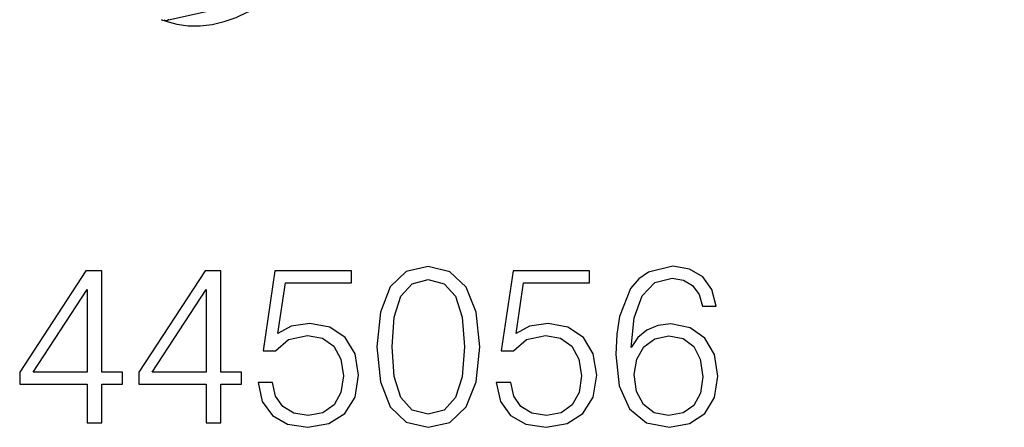
# Model space of a CAD drawing. Extents: x 0 to 420, y 0 to 297.
# Drawn here: x 336 to 357, y 207 to 216 of the extents above; entities that cross this region are included whole.
import ezdxf

# ---------------------------------------------------------------- set-up
doc = ezdxf.new("R2010")
doc.units = 0
doc.layers.get('0').update_dxf_attribs({"linetype": 'CONTINUOUS'})

msp = doc.modelspace()

# ---------------------------------------------------------------- linework, layer by layer
at = {"color": 7}
for p, q in [((338.715179, 215.605881), (356.915588, 219.701736)), ((338.669922, 215.590408), (338.644318, 215.602829)), ((338.669922, 215.590424), (338.65097, 215.60202)), ((338.682648, 215.585175), (338.669922, 215.590424))]:
    msp.add_line(p, q, dxfattribs=at)
for points in [[(338.682617, 215.585175), (338.922241, 215.520264), (339.171509, 215.486511), (339.427856, 215.484192), (339.688354, 215.513428), (339.950073, 215.573792), (340.210327, 215.664734), (340.466064, 215.785156), (340.7146, 215.933777), (340.953125, 216.108917)], [(338.71521, 215.605896), (338.719421, 215.607025), (338.723633, 215.608521), (338.727661, 215.610352), (338.731628, 215.612549), (338.735474, 215.615082), (338.739258, 215.61792), (338.742798, 215.621155), (338.746338, 215.624664), (338.749634, 215.62851)]]:
    msp.add_lwpolyline(points, dxfattribs=at)
for points in [[(343.274963, 208.501068), (343.347961, 207.741684), (343.562164, 207.191605), (343.912628, 206.860596), (344.389679, 206.748642), (344.861877, 206.855728), (345.217224, 207.191605), (345.431427, 207.736816), (345.509308, 208.496201), (345.431427, 209.250717), (345.217224, 209.800797), (344.861877, 210.131805), (344.389679, 210.248642), (343.912628, 210.136673), (343.562164, 209.805664), (343.347961, 209.255585)], [(348.799988, 208.481598), (348.868134, 209.133896), (349.038513, 209.610947), (349.315979, 209.898148), (349.690796, 209.995514), (349.939056, 209.951691), (350.138641, 209.834869), (350.279816, 209.640152), (350.352844, 209.387024), (350.64978, 209.387024), (350.552429, 209.747238), (350.357697, 210.019852), (350.070496, 210.190216), (349.710266, 210.25351), (349.179688, 210.126938), (348.965485, 209.976028), (348.790253, 209.766724), (348.546844, 209.163101), (348.488434, 208.778534), (348.468964, 208.335556), (348.541992, 207.649185), (348.7659, 207.152664), (349.135864, 206.845993), (349.637268, 206.748642), (350.070496, 206.83139), (350.40152, 207.050446), (350.61084, 207.400925), (350.688721, 207.863373), (350.615692, 208.335556), (350.406372, 208.690918), (350.085114, 208.914841), (349.666473, 208.997589), (349.379272, 208.963516), (349.140747, 208.861298), (348.946014, 208.700653)], [(336.971069, 206.845993), (337.292328, 206.845993), (337.292328, 207.688141), (337.740173, 207.688141), (337.740173, 207.946136), (337.292328, 207.946136), (337.292328, 210.151276), (336.946716, 210.151276), (335.505829, 207.946136), (335.505829, 207.688141), (336.971069, 207.688141)], [(339.56076, 206.845993), (339.88205, 206.845993), (339.88205, 207.688141), (340.329895, 207.688141), (340.329895, 207.946136), (339.88205, 207.946136), (339.88205, 210.151276), (339.536438, 210.151276), (338.09552, 207.946136), (338.09552, 207.688141), (339.56076, 207.688141)], [(340.690125, 207.722214), (340.77774, 207.313309), (341.001648, 207.006638), (341.332672, 206.816788), (341.770782, 206.748642), (342.228363, 206.83139), (342.573975, 207.050446), (342.797913, 207.405792), (342.875793, 207.882843), (342.797913, 208.345291), (342.58371, 208.700653), (342.247833, 208.924576), (341.814575, 209.007324), (341.410553, 208.948914), (341.118469, 208.788269), (341.283997, 209.89328), (342.720001, 209.89328), (342.720001, 210.151276), (341.055206, 210.151276), (340.797211, 208.413452), (341.064941, 208.413452), (341.34726, 208.661713), (341.761047, 208.749329), (342.087189, 208.68605), (342.335449, 208.510803), (342.486359, 208.233337), (342.544769, 207.86824), (342.491211, 207.503159), (342.340332, 207.235428), (342.096924, 207.065048), (341.780518, 207.006638), (341.464111, 207.055313), (341.225586, 207.201355), (341.069794, 207.425262), (341.006531, 207.722214)], [(345.869537, 207.722214), (345.957153, 207.313309), (346.181061, 207.006638), (346.512085, 206.816788), (346.950195, 206.748642), (347.407776, 206.83139), (347.753387, 207.050446), (347.977325, 207.405792), (348.055206, 207.882843), (347.977325, 208.345291), (347.763123, 208.700653), (347.427246, 208.924576), (346.994019, 209.007324), (346.589966, 208.948914), (346.297913, 208.788269), (346.463409, 209.89328), (347.899414, 209.89328), (347.899414, 210.151276), (346.234619, 210.151276), (345.976624, 208.413452), (346.244354, 208.413452), (346.526703, 208.661713), (346.94046, 208.749329), (347.266602, 208.68605), (347.514862, 208.510803), (347.665771, 208.233337), (347.724182, 207.86824), (347.670624, 207.503159), (347.519745, 207.235428), (347.276337, 207.065048), (346.95993, 207.006638), (346.643524, 207.055313), (346.404999, 207.201355), (346.249207, 207.425262), (346.185944, 207.722214)], [(343.605957, 208.501068), (343.64978, 209.143631), (343.795807, 209.601212), (344.039215, 209.868942), (344.389679, 209.961426), (344.735321, 209.868942), (344.983582, 209.601212), (345.129608, 209.143631), (345.178284, 208.501068), (345.129608, 207.84877), (344.983582, 207.396057), (344.735321, 207.123459), (344.389679, 207.035843), (344.039215, 207.123459), (343.795807, 207.396057), (343.64978, 207.853638)], [(336.971069, 207.946136), (335.797913, 207.946136), (336.971069, 209.747238)], [(339.56076, 207.946136), (338.387604, 207.946136), (339.56076, 209.747238)], [(348.868134, 207.897461), (348.921692, 208.233337), (349.077454, 208.501068), (349.315979, 208.676315), (349.62265, 208.739594), (349.929321, 208.681183), (350.162994, 208.505936), (350.304169, 208.22847), (350.357697, 207.84877), (350.309021, 207.488556), (350.167847, 207.220825), (349.934204, 207.060181), (349.612915, 207.006638), (349.301392, 207.065048), (349.067719, 207.245163), (348.916809, 207.527496)]]:
    msp.add_lwpolyline(points, close=True, dxfattribs=at)
msp.add_arc((338.671265, 215.800995), 0.2, 243.653479, 282.684246, dxfattribs=at)

doc.saveas('drawing.dxf')
